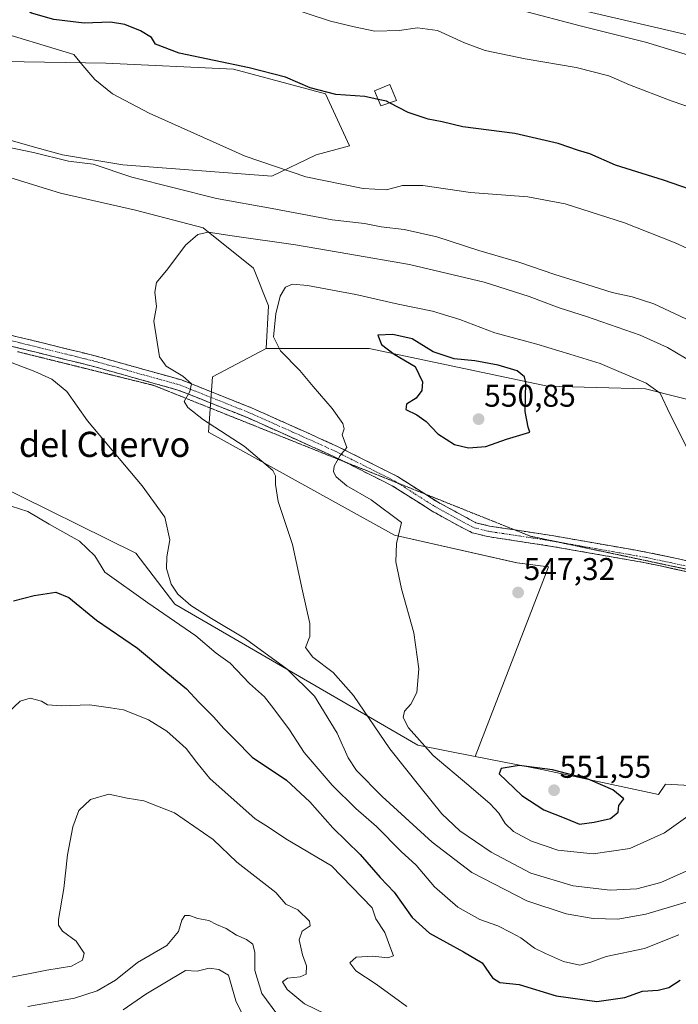
# Model space of a CAD drawing. Units: metres. Extents: x 634997 to 638472, y 4715866 to 4718246.
# Drawn here: x 635909 to 636119, y 4716391 to 4716704 of the extents above; entities that cross this region are included whole.
import ezdxf
from ezdxf.enums import TextEntityAlignment as Align

# ---------------------------------------------------------------- set-up
doc = ezdxf.new("R2010")
doc.units = ezdxf.units.M
doc.header["$MEASUREMENT"] = 0
for name, pattern in [('TRAZO_Y_PUNTO', [1, 0.5, -0.25, 0, -0.25]), ('TRAZOS2', [0.375, 0.25, -0.125]), ('TRAZOSX2', [1.5, 1, -0.5])]:
    doc.linetypes.add(name, pattern=pattern)
for name, color, linetype, lineweight in [('Arbolado forestal CxS', 92, 'Continuous', 0), ('Camino', 19, 'TRAZOSX2', 0), ('Camino Cxs', 19, 'Continuous', 0), ('Camino eje', 19, 'TRAZO_Y_PUNTO', 0), ('Carátula', 7, 'Continuous', 5), ('Cultivos herbáceos CxS', 92, 'Continuous', 0), ('Curva de nivel maestra', 36, 'Continuous', 30), ('Curva de nivel normal', 36, 'Continuous', 0), ('Edificación', 1, 'Continuous', 13), ('Edificación Cxs', 1, 'Continuous', 13), ('Matorral CxS', 135, 'Continuous', 0), ('Prado CxS', 92, 'Continuous', 0), ('Punto de cota en terreno', 7, 'Continuous', 0), ('Rótulo de punto de cota en terreno', 19, 'Continuous', 0), ('Texto cartográfico', 19, 'Continuous', 0), ('Vía pecuaria eje', 92, 'TRAZOS2', 0)]:
    doc.layers.add(name, color=color, linetype=linetype, lineweight=lineweight)
doc.styles.add('Arial', font='txt', dxfattribs={"height": 0.2})

# ---------------------------------------------------------------- blocks, each defined once
blk = doc.blocks.new('*U151')
at = {"layer": 'Cultivos herbáceos CxS', "color": 92, "linetype": 'Continuous', "lineweight": 0}
for points in [[(636459.2757, 4716582.0177, 512.5958), (636424.6995, 4716588.4509, 514.2176), (636419.1557, 4716595.8429, 512.9021), (636399.0197, 4716601.7171, 512.2142), (636377.3685, 4716608.6463, 512.8708), (636366.5339, 4716617.4849, 512.3027), (636358.8609, 4716628.8821, 511.8438), (636347.0573, 4716648.9049, 509.4343), (636335.8645, 4716658.5021, 508.9292), (636327.8701, 4716644.1059, 512.1476), (636311.0819, 4716642.5063, 513.9964), (636301.5015, 4716644.4503, 514.5521), (636295.2961, 4716645.7095, 515.1237), (636274.4873, 4716657.6695, 512.9656), (636233.5613, 4716665.1115, 515.1589), (636224.7423, 4716679.2975, 511.8421), (636211.2373, 4716673.7927, 513.3564), (636154.0513, 4716683.1559, 514.6969), (636154.2715, 4716700.0759, 512.0233), (636135.5931, 4716695.9011, 512.9568), (636087.7163, 4716707.0353, 513.9143)], [(635904.0175, 4716690.7077, 532.8657), (635936.3965, 4716690.2391, 529.1125), (635976.9927, 4716688.2401, 525.6284), (636006.2757, 4716680.4341, 525.6457), (636013.9733, 4716663.9541, 528.5921), (636003.3743, 4716661.0473, 528.731), (635989.2609, 4716654.2965, 531.2025), (635941.8171, 4716657.8485, 534.2417), (635922.6297, 4716661.0479, 535.0719), (635914.1927, 4716663.4113, 535.0604), (635882.6579, 4716672.2451, 533.7093)], [(635901.6487, 4716655.1147, 535.3519), (635921.9937, 4716648.8659, 537.2509), (635945.8139, 4716643.4519, 538.6358), (635967.3987, 4716637.8535, 540.3238), (635983.3865, 4716625.0567, 543.327), (635988.1831, 4716613.0599, 545.0077), (635987.3843, 4716599.4637, 544.2808), (635970.3409, 4716590.4661, 541.2204), (635969.0825, 4716572.8543, 538.5074), (636028.2079, 4716540.1463, 545.219), (636067.2059, 4716531.3401, 547.4671), (636077.2699, 4716530.0819, 547.4393), (636053.9395, 4716469.7015, 548.922), (636035.6501, 4716473.2895, 544.5113), (635958.3583, 4716518.1437, 532.702), (635945.9925, 4716534.3845, 532.8352), (635900.3899, 4716556.8119, 531.0518)]]:
    blk.add_polyline3d(points, dxfattribs=at)
blk = doc.blocks.new('*U169')
at = {"layer": 'Curva de nivel normal', "color": 36, "linetype": 'Continuous', "lineweight": 0}
for points in [[(635890.42, 4716601.09, 535), (635913.87, 4716592.2, 535), (635919.22, 4716589.71, 535), (635924.07, 4716585.78, 535), (635930.57, 4716576.47, 535), (635948, 4716555.78, 535), (635955.14, 4716545.81, 535), (635956.81, 4716538.59, 535), (635955.8, 4716533.24, 535), (635955.7, 4716529.48, 535), (635957.19, 4716524.52, 535), (635959.31, 4716521.31, 535), (635963.41, 4716517.75, 535), (635969.99, 4716513.56, 535), (635980.83, 4716507.18, 535), (635994.11, 4716497.46, 535), (636002.85, 4716488.89, 535), (636010.03, 4716477.19, 535), (636013.51, 4716469.32, 535), (636016.12, 4716465.3, 535), (636024.28, 4716457, 535), (636040.2, 4716442.54, 535), (636052.88, 4716432.88, 535), (636070.34, 4716423.88, 535), (636082.87, 4716419.68, 535), (636091.4, 4716418.22, 535), (636099.24, 4716418.04, 535), (636108.17, 4716419.56, 535), (636123.84, 4716424.23, 535)], [(636120.94, 4716608.89, 535), (636110.7, 4716613.71, 535), (636103.86, 4716615.91, 535), (636097.48, 4716617.23, 535), (636085.76, 4716620.99, 535), (636079.29, 4716622.95, 535), (636067.78, 4716626.9, 535), (636055.1, 4716630.62, 535), (636041.66, 4716635, 535), (636031.31, 4716637.29, 535), (636024.05, 4716638.16, 535), (636018.72, 4716639.17, 535), (636008.43, 4716640.38, 535), (635989.38, 4716643.97, 535), (635971.58, 4716647.12, 535), (635944.69, 4716653.97, 535), (635932.4, 4716658.12, 535), (635924.58, 4716659.08, 535), (635913.42, 4716661.8, 535), (635902.58, 4716663.98, 535)]]:
    blk.add_polyline3d(points, dxfattribs=at)
blk = doc.blocks.new('*U182')
at = {"layer": 'Curva de nivel normal', "color": 36, "linetype": 'Continuous', "lineweight": 0}
for points in [[(635906.31, 4716549.31, 530), (635911.66, 4716547.66, 530), (635918.37, 4716543.66, 530), (635928.08, 4716538.22, 530), (635932.94, 4716533.56, 530), (635936.16, 4716528.34, 530), (635949.76, 4716518.55, 530), (635965.02, 4716508.1, 530), (635971.55, 4716502.62, 530), (635975.98, 4716499.42, 530), (635982.14, 4716492.96, 530), (635986.91, 4716488.72, 530), (635989.87, 4716484.91, 530), (635994.84, 4716478.23, 530), (635999.46, 4716471.03, 530), (636008.4, 4716460.64, 530), (636015.9, 4716453.24, 530), (636022.48, 4716447.48, 530), (636030.39, 4716439.53, 530), (636035.14, 4716435.15, 530), (636040.98, 4716428.34, 530), (636048.43, 4716421.82, 530), (636055.34, 4716417.95, 530), (636061.15, 4716415.92, 530), (636065.24, 4716413.8, 530), (636068.48, 4716412.04, 530), (636072.82, 4716408.74, 530), (636076.26, 4716407.1, 530), (636082.03, 4716404.54, 530), (636087.18, 4716403.42, 530), (636090.72, 4716404.3, 530), (636095.53, 4716406.15, 530), (636107.78, 4716408.73, 530), (636118.64, 4716413, 530)], [(636128.62, 4716628.03, 530), (636117.55, 4716633.06, 530), (636101.42, 4716639.42, 530), (636082.5, 4716645.5, 530), (636070.61, 4716647.7, 530), (636052.37, 4716649.04, 530), (636037.22, 4716651.3, 530), (636030.74, 4716651.32, 530), (636025.72, 4716649.93, 530), (636018.27, 4716650.3, 530), (635999.99, 4716654.05, 530), (635980.76, 4716660.63, 530), (635950.16, 4716674.29, 530), (635938.56, 4716680.43, 530), (635932.89, 4716685.03, 530), (635929.15, 4716689.43, 530), (635926.25, 4716692.92, 530), (635898.92, 4716701.25, 530)]]:
    blk.add_polyline3d(points, dxfattribs=at)
blk = doc.blocks.new('5PATER')
at = {"layer": 'Carátula', "linetype": 'Continuous', "lineweight": 5}
h = blk.add_hatch(color=250, dxfattribs=at)
edge = h.paths.add_edge_path()
edge.add_ellipse((0, 0.01), major_axis=(-1.33, -1.34), ratio=0.999422, start_angle=0, end_angle=360)

msp = doc.modelspace()

# ---------------------------------------------------------------- linework, layer by layer
at = {"layer": 'Arbolado forestal CxS', "color": 92, "linetype": 'Continuous', "lineweight": 0}
for points in [[(635900.39, 4716556.81, 531.05), (635945.99, 4716534.38, 532.84), (635958.36, 4716518.14, 532.7), (636035.65, 4716473.29, 544.51), (636053.94, 4716469.7, 548.92), (636075.07, 4716465.56, 550.76), (636112.24, 4716457.66, 547.71), (636114.49, 4716460.92, 546.86), (636141.7, 4716459.48, 541.99)], [(635900.39, 4716556.81, 531.05), (635945.99, 4716534.38, 532.84), (635958.36, 4716518.14, 532.7), (636035.65, 4716473.29, 544.51), (636053.94, 4716469.7, 548.92)], [(636053.94, 4716469.7, 548.92), (636075.07, 4716465.56, 550.76), (636112.24, 4716457.66, 547.71), (636114.49, 4716460.92, 546.86), (636141.7, 4716459.48, 541.99)]]:
    msp.add_polyline3d(points, dxfattribs=at)
at = {"layer": 'Camino', "color": 19, "linetype": 'TRAZOSX2', "lineweight": 0}
for points in [[(635530.23, 4716674.53), (635530.93, 4716674.33), (635541.43, 4716672.18), (635590.03, 4716664.14), (635618.63, 4716658.47), (635633.98, 4716656.17), (635661.04, 4716654.2), (635681.04, 4716651.18), (635701.52, 4716647.47), (635759.96, 4716636.09), (635817.34, 4716627.14), (635833.84, 4716622.62), (635860.88, 4716612.64), (635870.33, 4716610.57), (635890.67, 4716607.32), (635909.99, 4716602.8), (635933.04, 4716597.12), (635960.46, 4716589.48), (635982.99, 4716580.5), (636010.12, 4716568.34), (636029.23, 4716558.74), (636037.94, 4716553.21)], [(636012.24, 4716563.49), (636008.7, 4716565.27), (635981.67, 4716577.39), (635959.38, 4716586.27), (635932.18, 4716593.85), (635909.2, 4716599.51), (635890.02, 4716604), (635878.51, 4716605.84)], [(636186.26, 4716515.54), (636178.23, 4716516.24), (636166.25, 4716518.02), (636135.82, 4716525.38), (636108.1, 4716531.33), (636078.34, 4716536.55), (636057.81, 4716539.68), (636052.94, 4716540.89), (636048.67, 4716543.06), (636040.18, 4716547.78), (636027.54, 4716555.81), (636012.24, 4716563.49)], [(636037.94, 4716553.21), (636041.91, 4716550.69), (636054.13, 4716544.08), (636058.47, 4716543), (636066.53, 4716541.77)], [(636066.53, 4716541.77), (636078.89, 4716539.89), (636108.75, 4716534.65), (636136.57, 4716528.68), (636166.9, 4716521.34), (636178.63, 4716519.6), (636188.2, 4716518.76), (636199.89, 4716518.86), (636211.39, 4716519.91), (636221.07, 4716521.49), (636242.81, 4716525.94), (636256.23, 4716528.1), (636264.45, 4716528.82), (636275.97, 4716529.22), (636281.2, 4716528.97), (636291.07, 4716527.67), (636299.74, 4716525.22), (636309.27, 4716521.57), (636316.29, 4716518.05), (636333.39, 4716509.17), (636344.24, 4716505.2), (636353.63, 4716502.61), (636367.98, 4716500.09), (636373.47, 4716499.18)]]:
    msp.add_lwpolyline(points, dxfattribs=at)
at = {"layer": 'Camino Cxs', "color": 19, "linetype": 'Continuous', "lineweight": 0}
for points in [[(635905.16, 4716603.93, 536.28), (635909.99, 4716602.8, 536.37), (635914.6, 4716601.66, 536.75), (635919.21, 4716600.53, 537), (635923.82, 4716599.39, 537.16), (635928.43, 4716598.26, 537.33), (635933.04, 4716597.12, 537.69), (635937.61, 4716595.85, 538.11), (635942.18, 4716594.57, 538.42), (635946.75, 4716593.3, 538.66), (635951.32, 4716592.03, 539.19), (635955.89, 4716590.75, 539.57), (635960.46, 4716589.48, 539.82), (635964.97, 4716587.68, 540.02), (635969.47, 4716585.89, 540.45), (635973.98, 4716584.09, 540.79), (635978.48, 4716582.3, 541.09), (635982.99, 4716580.5, 541.56), (635987.51, 4716578.47, 541.99), (635992.03, 4716576.45, 542.46), (635996.56, 4716574.42, 543.06), (636001.08, 4716572.39, 543.44), (636005.6, 4716570.37, 544.22), (636010.12, 4716568.34, 544.63), (636013.94, 4716566.42, 545.14), (636017.76, 4716564.5, 545.61), (636021.59, 4716562.58, 545.91), (636025.41, 4716560.66, 546.47), (636029.23, 4716558.74, 546.76), (636032.4, 4716556.73, 547.08), (636035.57, 4716554.72, 547.35), (636038.74, 4716552.7, 547.45), (636041.91, 4716550.69, 547.81), (636045.98, 4716548.49, 548.04), (636050.06, 4716546.28, 548.47), (636054.13, 4716544.08, 548.66), (636058.47, 4716543, 548.66), (636062.55, 4716542.38, 548.61), (636066.64, 4716541.76, 548.51), (636070.72, 4716541.13, 548.44), (636074.81, 4716540.51, 548.26), (636078.89, 4716539.89, 548.02), (636083.16, 4716539.14, 547.76), (636087.42, 4716538.39, 547.48), (636091.69, 4716537.64, 547.18), (636095.95, 4716536.9, 546.96), (636100.22, 4716536.15, 546.79), (636104.48, 4716535.4, 546.63), (636108.75, 4716534.65, 546.42), (636113.39, 4716533.66, 546.22), (636118.02, 4716532.66, 546.12), (636122.66, 4716531.67, 545.98)], [(636121.96, 4716528.36, 546.19), (636117.34, 4716529.35, 546.28), (636112.72, 4716530.34, 546.36), (636108.1, 4716531.33, 546.54), (636103.85, 4716532.08, 546.74), (636099.6, 4716532.82, 546.93), (636095.35, 4716533.57, 547.15), (636091.09, 4716534.31, 547.35), (636086.84, 4716535.06, 547.57), (636082.59, 4716535.8, 547.78), (636078.34, 4716536.55, 547.97), (636074.23, 4716537.18, 548.17), (636070.13, 4716537.8, 548.38), (636066.02, 4716538.43, 548.54), (636061.92, 4716539.05, 548.55), (636057.81, 4716539.68, 548.45), (636055.38, 4716540.29, 548.3), (636052.94, 4716540.89, 548.09), (636048.67, 4716543.06, 548.09), (636044.43, 4716545.42, 547.7), (636040.18, 4716547.78, 547.58), (636035.97, 4716550.46, 547.22), (636031.75, 4716553.13, 547.02), (636027.54, 4716555.81, 546.66), (636023.77, 4716557.7, 546.26), (636020, 4716559.59, 545.95), (636016.24, 4716561.49, 545.6), (636012.47, 4716563.38, 545.19), (636008.7, 4716565.27, 544.71), (636004.2, 4716567.29, 544.17), (635999.69, 4716569.31, 543.6), (635995.19, 4716571.33, 543.07), (635990.68, 4716573.35, 542.59), (635986.18, 4716575.37, 542.09), (635981.67, 4716577.39, 541.57), (635977.21, 4716579.17, 541.15), (635972.75, 4716580.94, 540.76), (635968.3, 4716582.72, 540.34), (635963.84, 4716584.49, 540.03), (635959.38, 4716586.27, 539.63), (635954.85, 4716587.53, 539.2), (635950.31, 4716588.8, 538.99), (635945.78, 4716590.06, 538.69), (635941.25, 4716591.32, 538.37), (635936.71, 4716592.59, 537.8), (635932.18, 4716593.85, 537.59), (635927.58, 4716594.98, 537.32), (635922.99, 4716596.11, 536.97), (635918.39, 4716597.25, 536.66), (635913.8, 4716598.38, 536.61), (635909.2, 4716599.51, 536.31), (635904.41, 4716600.63, 535.93)]]:
    msp.add_polyline3d(points, dxfattribs=at)
at = {"layer": 'Camino eje', "color": 19, "linetype": 'TRAZO_Y_PUNTO', "lineweight": 0}
for points in [[(635869.13, 4716609.17), (635871.78, 4716608.63), (635881.95, 4716607.01), (635890.35, 4716605.66), (635909.6, 4716601.16), (635932.61, 4716595.49), (635959.92, 4716587.88), (635971.19, 4716583.39), (635982.33, 4716578.95), (635995.9, 4716572.87), (636009.41, 4716566.81), (636028.39, 4716557.28), (636029.41, 4716556.62)], [(636029.41, 4716556.62), (636034.73, 4716553.25), (636041.05, 4716549.24), (636045.29, 4716546.88), (636051.4, 4716543.57), (636053.54, 4716542.49), (636058.14, 4716541.34), (636078.62, 4716538.22), (636080.15, 4716537.95)], [(636080.15, 4716537.95), (636108.43, 4716532.99), (636136.2, 4716527.03), (636151.36, 4716523.36), (636166.07, 4716519.8)]]:
    msp.add_lwpolyline(points, dxfattribs=at)
at = {"layer": 'Cultivos herbáceos CxS', "color": 92, "linetype": 'Continuous', "lineweight": 0}
for points in [[(636459.28, 4716582.02, 512.6), (636424.7, 4716588.45, 514.22), (636419.16, 4716595.84, 512.9), (636399.02, 4716601.72, 512.21), (636377.37, 4716608.65, 512.87), (636366.53, 4716617.48, 512.3), (636358.86, 4716628.88, 511.84), (636347.06, 4716648.9, 509.43), (636335.86, 4716658.5, 508.93), (636327.87, 4716644.11, 512.15), (636311.08, 4716642.51, 514), (636301.5, 4716644.45, 514.55), (636295.3, 4716645.71, 515.12), (636274.49, 4716657.67, 512.97), (636233.56, 4716665.11, 515.16), (636224.74, 4716679.3, 511.84), (636211.24, 4716673.79, 513.36), (636154.05, 4716683.16, 514.7), (636154.27, 4716700.08, 512.02), (636135.59, 4716695.9, 512.96), (636087.72, 4716707.04, 513.91)], [(635904.02, 4716690.71, 532.87), (635936.4, 4716690.24, 529.11), (635976.99, 4716688.24, 525.63), (636006.28, 4716680.43, 525.65), (636013.97, 4716663.95, 528.59), (636003.37, 4716661.05, 528.73), (635989.26, 4716654.3, 531.2), (635941.82, 4716657.85, 534.24), (635922.63, 4716661.05, 535.07), (635914.19, 4716663.41, 535.06), (635882.66, 4716672.25, 533.71)], [(635901.65, 4716655.11, 535.35), (635921.99, 4716648.87, 537.25), (635945.81, 4716643.45, 538.64), (635967.4, 4716637.85, 540.32), (635983.39, 4716625.06, 543.33), (635988.18, 4716613.06, 545.01), (635987.38, 4716599.46, 544.28)], [(635987.38, 4716599.46, 544.28), (635970.34, 4716590.47, 541.22), (635969.08, 4716572.85, 538.51), (636028.21, 4716540.15, 545.22), (636067.21, 4716531.34, 547.47), (636077.27, 4716530.08, 547.44), (636053.94, 4716469.7, 548.92)], [(635900.39, 4716556.81, 531.05), (635945.99, 4716534.38, 532.84), (635958.36, 4716518.14, 532.7), (636035.65, 4716473.29, 544.51), (636053.94, 4716469.7, 548.92)]]:
    msp.add_polyline3d(points, dxfattribs=at)
at = {"layer": 'Curva de nivel maestra', "color": 36, "linetype": 'Continuous', "lineweight": 30}
for points in [[(636023.03, 4716678.68, 525), (636018.76, 4716679.62, 525), (636009.58, 4716680.2, 525), (636001.42, 4716682.4, 525), (635993.55, 4716685.74, 525), (635982.05, 4716688.75, 525), (635959.75, 4716693.35, 525), (635952.26, 4716696.29, 525), (635950.91, 4716698.35, 525), (635947.48, 4716700.51, 525), (635942.51, 4716702.51, 525), (635937.86, 4716703.2, 525), (635929.56, 4716702.9, 525), (635919.9, 4716704.11, 525), (635912.82, 4716706.13, 525), (635909.03, 4716708.48, 525), (635906.17, 4716712.32, 525)], [(636026.67, 4716677.59, 525), (636025.68, 4716678.1, 525), (636023.03, 4716678.68, 525)], [(636130.08, 4716647.4, 525), (636113.82, 4716652.99, 525), (636098.57, 4716657.78, 525), (636090.39, 4716661.4, 525), (636086.75, 4716662.42, 525), (636080.31, 4716664.65, 525), (636066.5, 4716667.84, 525), (636050.03, 4716669.98, 525), (636043.43, 4716671.52, 525), (636038.93, 4716672.34, 525), (636032.58, 4716674.55, 525), (636026.67, 4716677.59, 525)], [(636051.82, 4716567.85, 550), (636057.29, 4716568.34, 550), (636063.92, 4716570.6, 550), (636071.31, 4716572.86, 550), (636070.74, 4716574.47, 550), (636069.83, 4716579.42, 550), (636070.04, 4716588.53, 550), (636069.55, 4716590.46, 550), (636067.28, 4716592.41, 550), (636061.24, 4716594.18, 550), (636053.78, 4716595.5, 550), (636047.19, 4716596.13, 550), (636040.54, 4716598.38, 550), (636033.83, 4716602.5, 550), (636027.7, 4716603.94, 550), (636022.98, 4716603.7, 550), (636024.08, 4716600.77, 550), (636028.13, 4716597.71, 550), (636034.82, 4716593.77, 550), (636037.19, 4716588.82, 550), (636036.94, 4716586.06, 550), (636035.1, 4716583.72, 550), (636032.06, 4716581.78, 550), (636031.82, 4716580.12, 550), (636035.32, 4716578.42, 550), (636038.3, 4716576.3, 550), (636042.03, 4716572.37, 550), (636047.37, 4716568.96, 550), (636051.82, 4716567.85, 550)], [(635907.07, 4716519.25, 525), (635913.6, 4716520.97, 525), (635920.55, 4716521.96, 525), (635924.67, 4716520.26, 525), (635933.5, 4716513.07, 525), (635946.52, 4716504.18, 525), (635956.11, 4716496.11, 525), (635962.13, 4716491.28, 525), (635965.96, 4716486.96, 525), (635970.65, 4716482.36, 525), (635974, 4716478.65, 525), (635977.5, 4716475.19, 525), (635982.94, 4716469.54, 525), (635993.85, 4716462.19, 525), (636001.31, 4716455.32, 525), (636008.66, 4716447, 525), (636017.3, 4716438.52, 525), (636023.66, 4716431.21, 525), (636028.1, 4716426.64, 525), (636033.83, 4716418.54, 525), (636039.39, 4716413.58, 525), (636050.24, 4716407.62, 525), (636056.1, 4716404.11, 525), (636059.4, 4716399.4, 525), (636061.72, 4716397.83, 525), (636067.95, 4716397.2, 525), (636079.7, 4716393.59, 525), (636092.6, 4716391.88, 525), (636101.55, 4716393.08, 525), (636107.1, 4716395.1, 525), (636112.07, 4716395.42, 525), (636115.51, 4716396.32, 525), (636119.14, 4716398.62, 525)], [(636087.11, 4716448.26, 550), (636091.72, 4716448.89, 550), (636096.9, 4716450, 550), (636099.39, 4716452.08, 550), (636099.64, 4716454.15, 550), (636101.23, 4716456.32, 550), (636097.69, 4716459.17, 550), (636089.89, 4716462.56, 550), (636078.47, 4716465.47, 550), (636067.87, 4716466.85, 550), (636062.17, 4716465.96, 550), (636061.53, 4716464.23, 550), (636068.71, 4716457.38, 550), (636075.73, 4716452.73, 550), (636082.71, 4716450.05, 550), (636087.11, 4716448.26, 550)]]:
    msp.add_polyline3d(points, dxfattribs=at)
at = {"layer": 'Curva de nivel normal', "color": 36, "linetype": 'Continuous', "lineweight": 0}
for points in [[(636132.64, 4716672.65, 520), (636116.26, 4716678.26, 520), (636102.98, 4716683.32, 520), (636096.4, 4716686.17, 520), (636086.05, 4716688.78, 520), (636069.79, 4716691.62, 520), (636057.04, 4716694.26, 520), (636050.56, 4716696.7, 520), (636041.91, 4716700.58, 520), (636035.52, 4716701.41, 520), (636029.78, 4716700.63, 520), (636021.96, 4716700.37, 520), (636015.41, 4716701.73, 520), (636007.93, 4716703.6, 520), (635993.41, 4716708.33, 520)], [(636123.15, 4716692.32, 515), (636108.11, 4716696.88, 515), (636087.33, 4716702.02, 515), (636068.78, 4716706.91, 515)], [(636123.7, 4716594.7, 540), (636115.06, 4716599.81, 540), (636106.35, 4716603.68, 540), (636089.31, 4716609.67, 540), (636080.6, 4716612.36, 540), (636071.13, 4716615.98, 540), (636056.76, 4716620.54, 540), (636033.01, 4716626.22, 540), (636013.41, 4716629.55, 540), (635996.71, 4716632.38, 540), (635976.66, 4716635.33, 540), (635969, 4716636.43, 540), (635965.74, 4716635.67, 540), (635961.78, 4716632.32, 540), (635956.14, 4716624.82, 540), (635952.49, 4716620.48, 540), (635951.97, 4716617.41, 540), (635952.58, 4716612.83, 540), (635951.74, 4716608.15, 540), (635953.53, 4716596.77, 540), (635955.6, 4716593.86, 540), (635960.96, 4716590.66, 540)], [(636121.89, 4716566.76, 545), (636115.79, 4716578.7, 545), (636112.76, 4716585.31, 545), (636108.33, 4716588.44, 545), (636093.66, 4716594.74, 545), (636084.01, 4716597.66, 545), (636073.53, 4716600.88, 545), (636060.11, 4716604.5, 545), (636049.02, 4716608.7, 545), (636040.36, 4716611.36, 545), (636029.36, 4716613.53, 545), (636015.99, 4716616.66, 545), (636000.61, 4716619.45, 545), (635995.76, 4716619.95, 545), (635993.53, 4716618.96, 545), (635991.87, 4716616.06, 545), (635990.45, 4716610.48, 545), (635989.78, 4716603.2, 545), (635992.02, 4716598.72, 545), (635998.16, 4716592.5, 545), (636002.34, 4716587.34, 545), (636008.42, 4716580.42, 545), (636011.83, 4716575.66, 545), (636012.28, 4716573.96, 545), (636011.63, 4716571.98, 545), (636013.03, 4716567.98, 545), (636010.94, 4716565.46, 545), (636009.06, 4716562.1, 545), (636008.89, 4716560.28, 545), (636009.66, 4716558.62, 545), (636013.11, 4716555.78, 545), (636020.77, 4716551.32, 545), (636030.5, 4716544.15, 545), (636028.86, 4716537.47, 545)], [(635960.96, 4716590.66, 540), (635963.64, 4716588.2, 540), (635963.1, 4716585.82, 540), (635961.33, 4716582.64, 540), (635962.55, 4716580.71, 540), (635967.45, 4716576.78, 540), (635980.46, 4716568.46, 540), (635989.5, 4716560.72, 540), (635990.4, 4716558.93, 540), (635990.38, 4716556.26, 540), (635991.28, 4716550.83, 540), (635995.8, 4716537.14, 540), (635999.03, 4716522.37, 540), (636001.36, 4716511.99, 540), (636001.34, 4716507.88, 540), (635999.98, 4716504.44, 540), (636002.26, 4716501.32, 540), (636008.7, 4716496.44, 540), (636015.16, 4716489.15, 540), (636026.78, 4716472.15, 540), (636036.26, 4716460.21, 540), (636043.32, 4716451.48, 540), (636049.05, 4716446.05, 540), (636058.99, 4716439.32, 540), (636071.62, 4716432.62, 540), (636085.1, 4716428.57, 540), (636096.8, 4716427.26, 540), (636105.34, 4716427.7, 540), (636112.94, 4716429.65, 540), (636121.01, 4716433.22, 540)], [(636028.86, 4716537.47, 545), (636028.71, 4716531.68, 545), (636030.48, 4716523.06, 545), (636034.37, 4716509.04, 545), (636036.03, 4716497.63, 545), (636035.3, 4716490.03, 545), (636033.41, 4716486.33, 545), (636031.42, 4716484.15, 545), (636030.95, 4716482.15, 545), (636032.72, 4716478.8, 545), (636040.51, 4716470.08, 545), (636051.91, 4716460.56, 545), (636058.71, 4716454.72, 545), (636061.4, 4716451.74, 545), (636063.4, 4716448.47, 545), (636066.11, 4716445.92, 545), (636071.81, 4716442.82, 545), (636080.15, 4716439.96, 545), (636091.48, 4716438.8, 545), (636103.05, 4716440.5, 545), (636114.11, 4716445.48, 545), (636126.74, 4716454.5, 545)], [(635905.39, 4716483.76, 520), (635909.13, 4716487.32, 520), (635912.35, 4716488.3, 520), (635915.99, 4716487.32, 520), (635917.85, 4716486.18, 520), (635922.2, 4716485.87, 520), (635931.2, 4716486.2, 520), (635937.88, 4716485.22, 520), (635942.04, 4716484.52, 520), (635945.56, 4716483.17, 520), (635949.95, 4716481.44, 520), (635955.82, 4716477.83, 520), (635958.79, 4716475.13, 520), (635961.97, 4716472.31, 520), (635965.33, 4716467.83, 520), (635969.48, 4716462.72, 520), (635983.9, 4716449.96, 520), (635988.15, 4716447.24, 520), (635993.73, 4716443.51, 520), (636008.25, 4716434.92, 520), (636021.19, 4716421.64, 520), (636022.35, 4716418.12, 520), (636025.19, 4716413.75, 520), (636027.04, 4716408.54, 520), (636027.88, 4716406.3, 520), (636026.15, 4716405.73, 520), (636021.32, 4716406.27, 520), (636016, 4716405.88, 520), (636014.04, 4716404.08, 520), (636015.9, 4716401.57, 520), (636022.36, 4716397.36, 520), (636032.21, 4716390.21, 520)], [(636009.89, 4716386.12, 515), (635999.61, 4716391.09, 515), (635994.08, 4716395.62, 515), (635992.64, 4716398.03, 515), (635994.18, 4716399.25, 515), (635998.23, 4716399.65, 515), (636000.1, 4716400.57, 515), (636000.28, 4716403.22, 515), (635999.02, 4716406.67, 515), (635997.9, 4716411.48, 515), (635998.9, 4716414.15, 515), (636001.41, 4716415.88, 515), (636001.18, 4716417.36, 515), (635997.52, 4716420.96, 515), (635993.71, 4716422.74, 515), (635990.51, 4716426.49, 515), (635978.1, 4716436.15, 515), (635970.53, 4716443.34, 515), (635958.26, 4716451.8, 515), (635948.52, 4716455.64, 515), (635943.16, 4716456.53, 515), (635937.41, 4716457.79, 515), (635931.53, 4716456.01, 515), (635927.83, 4716452.6, 515), (635925.94, 4716447.35, 515), (635924.24, 4716438.49, 515), (635923.02, 4716427.8, 515), (635921.39, 4716417.86, 515), (635921.36, 4716416.11, 515), (635922.62, 4716414.24, 515), (635926.98, 4716410.99, 515), (635929.54, 4716407.2, 515), (635929.01, 4716404.98, 515), (635925.53, 4716403.06, 515), (635917.64, 4716401.81, 515), (635903.25, 4716398.96, 515)], [(635911.64, 4716390.21, 510), (635926.46, 4716392.92, 510), (635933.65, 4716395.18, 510), (635939.5, 4716398.66, 510), (635946.48, 4716404.24, 510), (635955.88, 4716409.61, 510), (635959.59, 4716414.09, 510), (635960.62, 4716417.69, 510), (635961.55, 4716419.18, 510), (635963.01, 4716419.2, 510), (635965.7, 4716418.26, 510), (635969.15, 4716417.54, 510), (635971.67, 4716416.27, 510), (635974.66, 4716415, 510), (635977.98, 4716412.9, 510), (635981.2, 4716411.53, 510), (635983.14, 4716410.06, 510), (635983.83, 4716407.46, 510), (635983.8, 4716401.7, 510), (635986, 4716394.34, 510), (635990.85, 4716387.86, 510)], [(635941.98, 4716389.18, 505), (635949.16, 4716394.21, 505), (635961.81, 4716401.68, 505), (635965.48, 4716401.47, 505), (635969.31, 4716402.41, 505), (635972.37, 4716402, 505), (635975.49, 4716400.15, 505), (635977.79, 4716391.99, 505), (635979.63, 4716388.29, 505)]]:
    msp.add_polyline3d(points, dxfattribs=at)
at = {"layer": 'Edificación', "color": 1, "linetype": 'Continuous', "lineweight": 13}
msp.add_polyline3d([(636028.89, 4716678.36, 524.44), (636023.87, 4716676.63, 525.43), (636021.91, 4716681.43, 524.07), (636026.71, 4716683.39, 523.3), (636028.89, 4716678.36, 524.44)], dxfattribs=at)
at = {"layer": 'Edificación Cxs', "color": 1, "linetype": 'Continuous', "lineweight": 13}
msp.add_polyline3d([(636028.89, 4716678.36, 524.44), (636023.87, 4716676.63, 525.43), (636021.91, 4716681.43, 524.07), (636026.71, 4716683.39, 523.3), (636028.89, 4716678.36, 524.44)], close=True, dxfattribs=at)
at = {"layer": 'Matorral CxS', "color": 135, "linetype": 'Continuous', "lineweight": 0}
for points in [[(636087.72, 4716707.04, 513.91), (636135.59, 4716695.9, 512.96), (636154.27, 4716700.08, 512.02), (636154.05, 4716683.16, 514.7), (636211.24, 4716673.79, 513.36), (636224.74, 4716679.3, 511.84), (636233.56, 4716665.11, 515.16), (636274.49, 4716657.67, 512.97), (636295.3, 4716645.71, 515.12), (636301.5, 4716644.45, 514.55), (636311.08, 4716642.51, 514), (636327.87, 4716644.11, 512.15), (636335.86, 4716658.5, 508.93), (636347.06, 4716648.9, 509.43), (636358.86, 4716628.88, 511.84), (636366.53, 4716617.48, 512.3), (636377.37, 4716608.65, 512.87), (636399.02, 4716601.72, 512.21), (636419.16, 4716595.84, 512.9), (636424.7, 4716588.45, 514.22), (636459.28, 4716582.02, 512.6)], [(636459.28, 4716582.02, 512.6), (636424.7, 4716588.45, 514.22), (636419.16, 4716595.84, 512.9), (636399.02, 4716601.72, 512.21), (636377.37, 4716608.65, 512.87), (636366.53, 4716617.48, 512.3), (636358.86, 4716628.88, 511.84), (636347.06, 4716648.9, 509.43), (636335.86, 4716658.5, 508.93), (636327.87, 4716644.11, 512.15), (636311.08, 4716642.51, 514), (636301.5, 4716644.45, 514.55), (636295.3, 4716645.71, 515.12), (636274.49, 4716657.67, 512.97), (636233.56, 4716665.11, 515.16), (636224.74, 4716679.3, 511.84), (636211.24, 4716673.79, 513.36), (636154.05, 4716683.16, 514.7), (636154.27, 4716700.08, 512.02), (636135.59, 4716695.9, 512.96), (636087.72, 4716707.04, 513.91)], [(635882.66, 4716672.25, 533.71), (635914.19, 4716663.41, 535.06), (635922.63, 4716661.05, 535.07), (635941.82, 4716657.85, 534.24), (635989.26, 4716654.3, 531.2), (636003.37, 4716661.05, 528.73), (636013.97, 4716663.95, 528.59), (636006.28, 4716680.43, 525.65), (635976.99, 4716688.24, 525.63), (635936.4, 4716690.24, 529.11), (635904.02, 4716690.71, 532.87)], [(635904.02, 4716690.71, 532.87), (635936.4, 4716690.24, 529.11), (635976.99, 4716688.24, 525.63), (636006.28, 4716680.43, 525.65), (636013.97, 4716663.95, 528.59), (636003.37, 4716661.05, 528.73), (635989.26, 4716654.3, 531.2), (635941.82, 4716657.85, 534.24), (635922.63, 4716661.05, 535.07), (635914.19, 4716663.41, 535.06), (635882.66, 4716672.25, 533.71)], [(636479.2, 4716525.8, 523.14), (636443.26, 4716529.07, 526.56), (636402.09, 4716543.45, 526), (636352.25, 4716550.13, 526.7), (636319.87, 4716551.8, 530.7), (636230.74, 4716554.93, 542.66), (636183.3, 4716567.62, 545.15), (636108.1, 4716586.67, 545.36), (636076.92, 4716587.47, 548.9), (636020.16, 4716599.46, 549.16), (635987.38, 4716599.46, 544.28), (635988.18, 4716613.06, 545.01), (635983.39, 4716625.06, 543.33), (635967.4, 4716637.85, 540.32), (635945.81, 4716643.45, 538.64), (635921.99, 4716648.87, 537.25), (635901.65, 4716655.11, 535.35)], [(635901.65, 4716655.11, 535.35), (635921.99, 4716648.87, 537.25), (635945.81, 4716643.45, 538.64), (635967.4, 4716637.85, 540.32), (635983.39, 4716625.06, 543.33), (635988.18, 4716613.06, 545.01), (635987.38, 4716599.46, 544.28)], [(636629.66, 4716524.54, 516.12), (636610.47, 4716526.14, 517.43), (636584.56, 4716529.28, 517.93), (636584.09, 4716529.33, 517.94), (636557.56, 4716522.18, 518.59), (636527.17, 4716519.7, 519.23), (636479.2, 4716525.8, 523.14), (636443.26, 4716529.07, 526.56), (636402.09, 4716543.45, 526), (636352.25, 4716550.13, 526.7), (636319.87, 4716551.8, 530.7), (636230.74, 4716554.93, 542.66), (636183.3, 4716567.62, 545.15), (636108.1, 4716586.67, 545.36), (636076.92, 4716587.47, 548.9), (636020.16, 4716599.46, 549.16), (635987.38, 4716599.46, 544.28)]]:
    msp.add_polyline3d(points, dxfattribs=at)
at = {"layer": 'Prado CxS', "color": 92, "linetype": 'Continuous', "lineweight": 0}
for points in [[(636141.7, 4716459.48, 541.99), (636114.49, 4716460.92, 546.86), (636112.24, 4716457.66, 547.71), (636075.07, 4716465.56, 550.76), (636053.94, 4716469.7, 548.92), (636077.27, 4716530.08, 547.44), (636067.21, 4716531.34, 547.47), (636028.21, 4716540.15, 545.22), (635969.08, 4716572.85, 538.51), (635970.34, 4716590.47, 541.22), (635987.38, 4716599.46, 544.28), (636020.16, 4716599.46, 549.16), (636076.92, 4716587.47, 548.9), (636108.1, 4716586.67, 545.36), (636183.3, 4716567.62, 545.15)], [(635987.38, 4716599.46, 544.28), (635970.34, 4716590.47, 541.22), (635969.08, 4716572.85, 538.51), (636028.21, 4716540.15, 545.22), (636067.21, 4716531.34, 547.47), (636077.27, 4716530.08, 547.44), (636053.94, 4716469.7, 548.92)], [(636629.66, 4716524.54, 516.12), (636610.47, 4716526.14, 517.43), (636584.56, 4716529.28, 517.93), (636584.09, 4716529.33, 517.94), (636557.56, 4716522.18, 518.59), (636527.17, 4716519.7, 519.23), (636479.2, 4716525.8, 523.14), (636443.26, 4716529.07, 526.56), (636402.09, 4716543.45, 526), (636352.25, 4716550.13, 526.7), (636319.87, 4716551.8, 530.7), (636230.74, 4716554.93, 542.66), (636183.3, 4716567.62, 545.15), (636108.1, 4716586.67, 545.36), (636076.92, 4716587.47, 548.9), (636020.16, 4716599.46, 549.16), (635987.38, 4716599.46, 544.28)], [(636053.94, 4716469.7, 548.92), (636075.07, 4716465.56, 550.76), (636112.24, 4716457.66, 547.71), (636114.49, 4716460.92, 546.86), (636141.7, 4716459.48, 541.99)]]:
    msp.add_polyline3d(points, dxfattribs=at)
at = {"layer": 'Vía pecuaria eje', "color": 92, "linetype": 'TRAZOS2', "lineweight": 0}
for points in [[(635908.37, 4716598.45, 536.2), (635913.18, 4716597.26, 536.27), (635917.99, 4716596.07, 536.44), (635922.8, 4716594.88, 536.92), (635927.6, 4716593.69, 537.33), (635932.41, 4716592.5, 537.5), (635937.22, 4716591.31, 537.76), (635942.03, 4716590.12, 538.52), (635946.83, 4716588.93, 538.78), (635951.64, 4716587.74, 538.92), (635956.25, 4716585.89, 539.31), (635960.86, 4716584.05, 539.84), (635965.47, 4716582.2, 540.07), (635970.08, 4716580.36, 540.54), (635974.69, 4716578.51, 540.99), (635979.31, 4716576.67, 541.27), (635983.92, 4716574.83, 541.88), (635988.53, 4716572.98, 542.37), (635993.14, 4716571.14, 542.86), (635997.75, 4716569.29, 543.42), (636002.36, 4716567.45, 543.97), (636006.97, 4716565.6, 544.54), (636011.58, 4716563.76, 545.09), (636012.24, 4716563.49, 545.16)], [(636012.24, 4716563.49, 545.16), (636016.19, 4716561.91, 545.58), (636020.81, 4716560.07, 545.98), (636025.42, 4716558.22, 546.41), (636029.41, 4716556.62, 546.79)], [(636029.41, 4716556.62, 546.79), (636030.03, 4716556.38, 546.85), (636034.64, 4716554.53, 547.27), (636037.94, 4716553.21, 547.42)], [(636037.94, 4716553.21, 547.42), (636039.25, 4716552.69, 547.48), (636043.86, 4716550.84, 548.1), (636048.47, 4716549, 548.4), (636053.08, 4716547.15, 548.78), (636057.69, 4716545.31, 548.82), (636062.31, 4716543.46, 548.63), (636066.53, 4716541.77, 548.52)], [(636066.53, 4716541.77, 548.52), (636066.92, 4716541.62, 548.51), (636071.53, 4716539.77, 548.42), (636076.34, 4716538.75, 548.18), (636080.15, 4716537.95, 547.94)], [(636080.15, 4716537.95, 547.94), (636081.16, 4716537.74, 547.87), (636085.98, 4716536.72, 547.6), (636090.8, 4716535.7, 547.31), (636095.61, 4716534.68, 547.09), (636100.43, 4716533.67, 546.89), (636105.25, 4716532.65, 546.69), (636110.06, 4716531.63, 546.43), (636114.88, 4716530.61, 546.3), (636119.7, 4716529.6, 546.2), (636124.52, 4716528.58, 546.12), (636129.33, 4716527.56, 545.98), (636134.15, 4716526.54, 545.85), (636138.97, 4716525.53, 545.73), (636143.78, 4716524.51, 545.64), (636148.6, 4716523.49, 545.51), (636153.42, 4716522.47, 545.36), (636158.24, 4716521.46, 545.22), (636163.05, 4716520.44, 545.12), (636166.07, 4716519.8, 545.06)]]:
    msp.add_polyline3d(points, dxfattribs=at)

# ---------------------------------------------------------------- block references
at = {"layer": 'Cultivos herbáceos CxS', "color": 92, "linetype": 'Continuous', "lineweight": 0}
msp.add_blockref('*U151', (0, 0), dxfattribs=at)
at = {"layer": 'Curva de nivel normal', "color": 36, "linetype": 'Continuous', "lineweight": 0}
for name in ['*U169', '*U182']:
    msp.add_blockref(name, (0, 0), dxfattribs=at)
at = {"layer": 'Punto de cota en terreno', "linetype": 'Continuous', "lineweight": 0}
for p in [(636055, 4716577, 550.85), (636067.56, 4716521.87, 547.32), (636079, 4716459, 551.55)]:
    msp.add_blockref('5PATER', p, dxfattribs=at)

# ---------------------------------------------------------------- texts
at = {"layer": 'Rótulo de punto de cota en terreno', "color": 19, "linetype": 'Continuous', "lineweight": 0, "style": 'Arial'}
for s, p in [('550,85', (636056.76, 4716578.76)), ('547,32', (636069.32, 4716523.63)), ('551,55', (636080.76, 4716460.76))]:
    msp.add_text(s, height=7, dxfattribs=at).set_placement(p, align=Align.BOTTOM_LEFT)
at = {"layer": 'Texto cartográfico', "color": 19, "linetype": 'Continuous', "lineweight": 0, "style": 'Arial'}
msp.add_text('Peña del Cuervo', height=8, dxfattribs=at).set_placement((635921.94, 4716568.99), align=Align.MIDDLE_CENTER)

doc.saveas('drawing.dxf')
